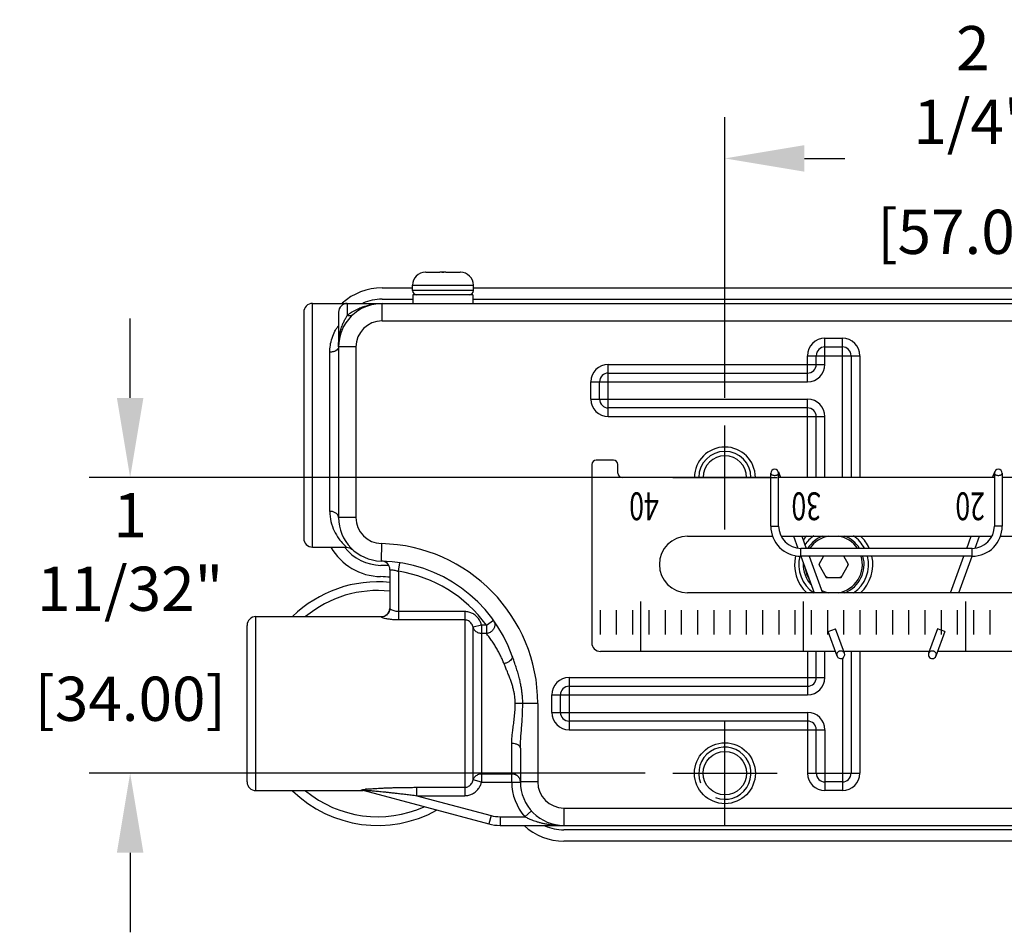
# Model space of a CAD drawing. Extents: x 0 to 25.6, y -20.9 to -0.7.
# Drawn here: x 10.8 to 15.3, y -14.6 to -10.5 of the extents above; entities that cross this region are included whole.
import ezdxf

# ---------------------------------------------------------------- set-up
doc = ezdxf.new("R2010")
doc.units = 0
doc.header["$LTSCALE"] = 0.25
doc.header["$MEASUREMENT"] = 0
doc.layers.get('0').update_dxf_attribs({"linetype": 'CONTINUOUS'})
doc.layers.get('DEFPOINTS').update_dxf_attribs({"linetype": 'CONTINUOUS'})
doc.styles.add('HS', font='romans.shx', dxfattribs={"width": 0.7, "height": 3, "bigfont": 'whgtxt.shx'})
doc.styles.add('ROMANS', font='romans.shx', dxfattribs={"width": 0.75, "height": 0.2})
doc.dimstyles.new('DWYER_STANDARD', dxfattribs={"dimtxt": 0.1, "dimasz": 0.18, "dimexe": 0.093, "dimexo": 0.0625, "dimgap": 0.09, "dimtad": 0, "dimtih": 1, "dimtoh": 1, "dimdec": 3, "dimrnd": 0.001, "dimzin": 4, "dimdsep": 46, "dimtxsty": 'ROMANS', "dimcen": 0, "dimclrd": 256, "dimclre": 256, "dimclrt": 256, "dimadec": 0, "dimazin": 0, "dimtfac": 1, "dimtdec": 3, "dimtofl": 0, "dimtmove": 0, "dimatfit": 3, "dimfxl": 0, "dimtolj": 1, "dimtzin": 4, "dimarcsym": 0})

# ---------------------------------------------------------------- blocks, each defined once
blk = doc.blocks.new('*D8')
at = {"linetype": 'ByBlock', "lineweight": -2}
for p, q in [((11.3199, -12.2047), (11.3199, -11.8447)), ((13.6498, -12.5647), (11.1339, -12.5647)), ((13.6498, -13.9032), (11.1339, -13.9032)), ((11.3199, -14.2632), (11.3199, -14.6232))]:
    blk.add_line(p, q, dxfattribs=at)
for points in [[(11.2599, -12.2047), (11.3799, -12.2047), (11.3199, -12.5647)], [(11.2599, -14.2632), (11.3799, -14.2632), (11.3199, -13.9032)]]:
    blk.add_solid(points)
at = {"layer": 'DEFPOINTS', "color": 0}
for p in [(11.3199, -12.5647), (13.7748, -12.5647), (13.7748, -13.9032)]:
    blk.add_point(p, dxfattribs=at)
at = {"char_height": 0.2, "attachment_point": 5, "style": 'ROMANS'}
for s, insert in [('\\A1;1 11/32"', (11.3199, -12.9016)), ('\\A1;[34.00]', (11.3199, -13.5663))]:
    blk.add_mtext(s, dxfattribs=dict(at, insert=insert))
blk = doc.blocks.new('*D10')
at = {"linetype": 'ByBlock', "lineweight": -2}
for p, q in [((14.0107, -12.2038), (14.0107, -10.9347)), ((16.2547, -11.6526), (16.2547, -10.9347)), ((14.3707, -11.1207), (14.5527, -11.1207)), ((15.8947, -11.1207), (15.7127, -11.1207))]:
    blk.add_line(p, q, dxfattribs=at)
for points in [[(14.3707, -11.0607), (14.3707, -11.1807), (14.0107, -11.1207)], [(15.8947, -11.0607), (15.8947, -11.1807), (16.2547, -11.1207)]]:
    blk.add_solid(points)
at = {"layer": 'DEFPOINTS', "color": 0}
for p in [(16.2547, -11.1207), (16.2547, -11.7776), (14.0107, -12.3288)]:
    blk.add_point(p, dxfattribs=at)
at = {"char_height": 0.2, "attachment_point": 5, "style": 'ROMANS'}
for s, insert in [('\\A1;2 1/4"', (15.1327, -10.7884)), ('\\A1;[57.00]', (15.1327, -11.4531))]:
    blk.add_mtext(s, dxfattribs=dict(at, insert=insert))

msp = doc.modelspace()

# ---------------------------------------------------------------- linework, layer by layer
at = {"color": 7, "ltscale": 0.3}
for p, q in [((12.6563236, -11.6355302), (12.6563236, -11.6355437)), ((12.6575387, -11.6355316), (12.7212841, -11.6355316)), ((12.7212841, -11.6355437), (12.7212841, -11.6355316)), ((12.7304593, -11.6355317), (12.7350636, -11.6355316)), ((12.7350636, -11.6355316), (12.739668, -11.6355317)), ((12.7488431, -11.6355316), (12.7488431, -11.6355437)), ((12.7488431, -11.6355316), (12.8125885, -11.6355316)), ((12.8138036, -11.6355437), (12.8138036, -11.6355302)), ((12.4594736, -11.7063976), (12.5972686, -11.7063976)), ((12.5972686, -11.7182086), (12.5972686, -11.6945866)), ((12.5972686, -11.6945866), (12.8728586, -11.6945866)), ((12.8728586, -11.7182086), (12.8728586, -11.6945866)), ((12.8728586, -11.7063976), (17.2822986, -11.7063976)), ((12.4594736, -11.7575786), (12.5992371, -11.7575786)), ((12.8728586, -11.7182086), (12.5972686, -11.7182086)), ((12.5992371, -11.7378936), (12.5992371, -11.7772636)), ((12.8708898, -11.7378936), (12.5992386, -11.7378936)), ((12.8708901, -11.7378936), (12.8708901, -11.7772636)), ((12.8708901, -11.7575786), (17.2822986, -11.7575786)), ((12.1445136, -12.8796236), (12.1445136, -11.7772636)), ((12.1445136, -11.7772636), (12.3019936, -11.7772636)), ((12.3019936, -11.7772636), (12.3019936, -11.8319472)), ((12.3019936, -11.7772636), (17.2822986, -11.7772636)), ((12.4594736, -11.8560036), (12.4594736, -11.7772636)), ((12.1051436, -11.8166336), (12.1051436, -12.8402535)), ((12.2626236, -11.8166336), (12.2626236, -12.7459955)), ((12.4594736, -11.8560036), (16.9279686, -11.8560036)), ((14.4634066, -12.0528536), (14.4634066, -11.9347436)), ((14.4634066, -11.9347436), (14.5421466, -11.9347436)), ((14.5421466, -12.5646636), (14.5421466, -11.9347436)), ((12.3413636, -11.9741136), (12.2626236, -11.9741136)), ((12.3413636, -11.9741136), (12.3413636, -12.7459955)), ((14.4634066, -11.9741136), (14.5421466, -11.9741136)), ((12.2232536, -12.7181587), (12.2232536, -11.9977356)), ((14.3846666, -12.1315936), (14.3846666, -12.0134836)), ((14.3846666, -12.0134836), (14.6208866, -12.0134836)), ((14.4240366, -12.0528536), (14.4240366, -12.0134836)), ((14.5815166, -12.0134836), (14.5815166, -12.5646636)), ((14.6208866, -12.0134836), (14.6208866, -12.5646636)), ((13.4830936, -12.2890736), (13.4830936, -12.0528536)), ((13.4830936, -12.0528536), (14.4634066, -12.0528536)), ((13.4830936, -12.0922236), (14.3846666, -12.0922236)), ((13.4043536, -12.2103336), (13.4043536, -12.1315936)), ((13.4043536, -12.1315936), (14.3846666, -12.1315936)), ((13.4437236, -12.2103336), (13.4437236, -12.1315936)), ((13.4043536, -12.2103336), (14.3846666, -12.2103336)), ((14.3846666, -12.2497036), (13.4830936, -12.2497036)), ((14.3846666, -12.5646636), (14.3846666, -12.2103336)), ((13.4830936, -12.2890736), (14.4634066, -12.2890736)), ((14.4240366, -12.5646636), (14.4240366, -12.2890736)), ((14.4634066, -12.5646636), (14.4634066, -12.2890736)), ((13.4082906, -12.5056086), (13.4082906, -13.3126936)), ((13.5067156, -12.4859236), (13.4279756, -12.4859236)), ((13.5264006, -12.5449786), (13.5264006, -12.5056086)), ((14.2183162, -12.7851356), (14.2183162, -12.545373)), ((14.2526814, -12.5393147), (14.2619076, -12.5646636)), ((14.2537492, -12.7851356), (14.2537492, -12.5453731)), ((15.2219667, -12.5646636), (15.2311936, -12.5393129)), ((15.2301252, -12.5453723), (15.2301252, -12.7851356)), ((15.2655582, -12.5453731), (15.2655582, -12.7851356)), ((14.2183162, -12.5646636), (13.5460856, -12.5646636)), ((13.7747877, -12.5646636), (14.2465156, -12.5646636)), ((13.7747877, -12.5646636), (14.2465156, -12.5646636)), ((15.2301252, -12.5646636), (14.2537492, -12.5646636)), ((16.8059216, -12.5646636), (15.2655582, -12.5646636)), ((12.3413636, -12.7459955), (12.2626236, -12.7459955)), ((14.2183162, -12.7851356), (14.2537492, -12.7851356)), ((15.2655582, -12.7851356), (15.2301252, -12.7851356)), ((12.456714, -12.8640733), (12.4548743, -12.9427918)), ((13.842148, -12.8304111), (14.2261913, -12.8304111)), ((14.2650561, -12.8304111), (15.2188182, -12.8304111)), ((14.3209248, -12.8304111), (14.3404969, -12.8841851)), ((14.3586318, -12.8304111), (14.3786931, -12.8855291)), ((15.1051812, -12.8855291), (15.1252425, -12.8304111)), ((15.1433774, -12.8841851), (15.1629495, -12.8304111)), ((15.257683, -12.8304111), (16.2287574, -12.8304111)), ((12.1445136, -12.8796236), (12.2972392, -12.8796236)), ((14.3541427, -12.9209621), (14.3541427, -12.8855291)), ((15.1297317, -12.8855291), (14.3541427, -12.8855291)), ((15.1297317, -12.9209621), (15.1297317, -12.8855291)), ((12.5342766, -12.9893935), (12.5404122, -12.9505045)), ((14.3539131, -12.9210456), (14.4140666, -13.0863161)), ((15.1297317, -12.9209621), (14.3541427, -12.9209621)), ((14.3915897, -12.9209621), (14.4517736, -13.0863161)), ((14.456654, -12.9209621), (14.4350602, -12.9583636)), ((14.4350602, -12.9583636), (14.4691556, -13.0174186)), ((14.5363976, -13.0174186), (14.570493, -12.9583636)), ((14.570493, -12.9583636), (14.5488992, -12.9209621)), ((15.0321007, -13.0863161), (15.0922846, -12.9209621)), ((15.0698077, -13.0863161), (15.1299612, -12.9210456)), ((12.4949066, -12.9821901), (12.4949066, -13.1570068)), ((12.5342766, -12.9893935), (12.5342766, -13.2095082)), ((14.4691556, -13.0174186), (14.5363976, -13.0174186)), ((16.2287574, -13.0863161), (13.842148, -13.0863161)), ((13.6310848, -13.3520636), (13.6310848, -13.1256861)), ((14.365739, -13.3520636), (14.365739, -13.1256861)), ((15.1003932, -13.3520636), (15.1003932, -13.1256861)), ((12.8334886, -13.1716306), (12.5342766, -13.1716306)), ((12.8334886, -13.1716306), (12.8334886, -14.0049365)), ((13.4474238, -13.2752921), (13.4474238, -13.1650561)), ((13.5208882, -13.2752921), (13.5208882, -13.1650561)), ((13.5943526, -13.2752921), (13.5943526, -13.1650561)), ((13.667827, -13.2752921), (13.667827, -13.1650561)), ((13.7412914, -13.2752921), (13.7412914, -13.1650561)), ((13.8147559, -13.2752921), (13.8147559, -13.1650561)), ((13.8882203, -13.2752921), (13.8882203, -13.1650561)), ((13.9616847, -13.2752921), (13.9616847, -13.1650561)), ((14.0351491, -13.2752921), (14.0351491, -13.1650561)), ((14.1086135, -13.2752921), (14.1086135, -13.1650561)), ((14.182078, -13.2752921), (14.182078, -13.1650561)), ((14.2555424, -13.2752921), (14.2555424, -13.1650561)), ((14.3290068, -13.2752921), (14.3290068, -13.1650561)), ((14.4024812, -13.2752921), (14.4024812, -13.1650561)), ((14.4759456, -13.2752921), (14.4759456, -13.1650561)), ((14.5494101, -13.2752921), (14.5494101, -13.1650561)), ((14.6228745, -13.2752921), (14.6228745, -13.1650561)), ((14.6963389, -13.2752921), (14.6963389, -13.1650561)), ((14.7698033, -13.2752921), (14.7698033, -13.1650561)), ((14.8432677, -13.2752921), (14.8432677, -13.1650561)), ((14.9167322, -13.2752921), (14.9167322, -13.1650561)), ((14.9901966, -13.2752921), (14.9901966, -13.1650561)), ((15.063661, -13.2752921), (15.063661, -13.1650561)), ((15.1371354, -13.2752921), (15.1371354, -13.1650561)), ((15.2105998, -13.2752921), (15.2105998, -13.1650561)), ((11.8886086, -13.9819836), (11.8886086, -13.1945836)), ((11.8886086, -13.1945836), (12.4555366, -13.1945836)), ((12.4555366, -13.1962138), (12.4555366, -13.1945836)), ((12.8334886, -13.2095082), (12.5342766, -13.2095082)), ((12.9313779, -13.2334072), (12.9632993, -13.2103632)), ((11.8492386, -13.942612), (11.8492386, -13.2339565)), ((12.9097283, -13.2334072), (12.8716085, -13.242746)), ((12.8716085, -13.9338211), (12.8716085, -13.242746)), ((12.9313666, -13.2334072), (12.9097125, -13.2334072)), ((12.9097283, -13.2334072), (12.9097283, -13.9431599)), ((12.9313779, -13.2707626), (12.9097283, -13.2707626)), ((12.9313779, -13.2334072), (12.9313779, -13.2707626)), ((14.518315, -13.3727361), (14.477919, -13.2617491)), ((14.477921, -13.2617483), (14.511213, -13.249631)), ((14.5516104, -13.3606155), (14.5112151, -13.2496303)), ((14.9726592, -13.2496303), (14.9322632, -13.3606174)), ((15.0059553, -13.2617491), (14.9655593, -13.3727361)), ((15.0059533, -13.2617483), (14.9726613, -13.249631)), ((14.5107908, -13.3520636), (13.4476606, -13.3520636)), ((14.3846666, -13.3520636), (14.3846666, -13.5489136)), ((14.4240366, -13.4701736), (14.4240366, -13.3520636)), ((14.4634066, -13.4701736), (14.4634066, -13.3520636)), ((14.9353765, -13.3520636), (14.5484978, -13.3520636)), ((14.5815166, -13.3520636), (14.5815166, -13.9032436)), ((14.6208866, -13.3520636), (14.6208866, -13.9032436)), ((14.932263, -13.3606179), (14.9319175, -13.3616678)), ((14.9319223, -13.3616519), (14.9319188, -13.3616637)), ((17.1996101, -13.3520636), (14.9730835, -13.3520636)), ((14.5421466, -13.3828237), (14.5421466, -13.9819836)), ((13.3059286, -13.4701736), (13.3059286, -13.7063936)), ((13.3059286, -13.4701736), (14.4634066, -13.4701736)), ((13.3059286, -13.5095436), (14.3846666, -13.5095436)), ((13.2271886, -13.6276536), (13.2271886, -13.5489136)), ((13.2271886, -13.5489136), (14.3846666, -13.5489136)), ((13.2665586, -13.6276536), (13.2665586, -13.5489136)), ((13.1641966, -13.5882836), (13.0619104, -13.5882836)), ((13.1641966, -13.5882836), (13.1641966, -13.9426136)), ((13.2271886, -13.6276536), (14.3846666, -13.6276536)), ((14.3846666, -13.6276536), (14.3846666, -13.9032436)), ((14.3846666, -13.6670236), (13.3059286, -13.6670236)), ((13.3059286, -13.7063936), (14.4634066, -13.7063936)), ((14.4240366, -13.9032436), (14.4240366, -13.7063936)), ((14.4634066, -13.7063936), (14.4634066, -13.9819836)), ((13.0460866, -13.9053157), (13.0460866, -13.768762)), ((13.0854566, -13.7899948), (13.0854566, -13.9426136)), ((12.9097283, -13.9431599), (12.8716085, -13.9338211)), ((12.9097283, -13.9058045), (13.0460872, -13.9058045)), ((13.0460845, -13.9058045), (13.0460866, -13.9053157)), ((13.0460872, -13.9431599), (13.0460872, -13.9058045)), ((13.0460872, -13.9431599), (13.0854571, -13.9430689)), ((13.1641966, -13.9426136), (13.0854566, -13.9426136)), ((14.3846666, -13.9032436), (14.6208866, -13.9032436)), ((14.5421466, -13.9426136), (14.4634066, -13.9426136)), ((11.8886086, -13.9819836), (12.3744374, -13.9819836)), ((12.3677476, -13.9803533), (12.3742411, -13.9819351)), ((12.3744401, -13.9819836), (12.3727633, -13.9815755)), ((12.3779373, -13.9815318), (12.9423139, -14.1327561)), ((12.6173987, -14.0049365), (12.6173987, -13.9670589)), ((12.6173987, -13.9670589), (12.8334886, -13.9670589)), ((12.9097123, -13.9431599), (13.0460799, -13.9431599)), ((14.5421466, -13.9819836), (14.4634066, -13.9819836)), ((12.6173987, -14.0049365), (12.9525036, -14.0947276)), ((12.6173987, -14.0049365), (12.8334886, -14.0049365)), ((13.1062386, -14.1000936), (13.1355833, -14.0738469)), ((13.2823066, -14.0607236), (13.2823066, -14.1394636)), ((13.2823066, -14.0607236), (16.9279686, -14.0607236)), ((12.9525036, -14.0947276), (12.9423139, -14.1327561)), ((12.9932624, -14.1000936), (12.9932624, -14.1394636)), ((12.9932624, -14.1000936), (13.1062386, -14.1000936)), ((12.9932624, -14.1394636), (17.2822986, -14.1394636)), ((17.2822986, -14.1591486), (13.2823066, -14.1591486)), ((17.2822986, -14.2103296), (13.2823066, -14.2103296))]:
    msp.add_line(p, q, dxfattribs=at)
at = {"color": 7, "ltscale": 0.2}
for p, q in [((14.0106516, -12.8005275), (14.0106516, -12.3287996)), ((14.0106516, -14.1391075), (14.0106516, -13.6673796)), ((13.7747877, -13.9032436), (14.2465156, -13.9032436))]:
    msp.add_line(p, q, dxfattribs=at)
at = {"color": 7, "ltscale": 0.3}
msp.add_lwpolyline([(12.2986138, -12.8796216), (12.313648, -12.8826059), (12.3254142, -12.8901563)], dxfattribs=at)
for radius in [0.137795, 0.098425]:
    msp.add_circle((14.0106516, -13.9032436), radius, dxfattribs=at)
for centre, radius, start, end in [((12.6563236, -11.6945866), 0.059055, 90.1304222, 180), ((12.6575385, -11.6964088), 0.0608773, 89.9998646, 91.1435367), ((12.7313021, -15.3543329), 3.7188025, 89.9420465, 90.154348), ((12.7373958, -17.0540852), 5.4185543, 89.878956, 90.0246605), ((12.8125887, -11.6964088), 0.0608773, 88.8564633, 90.0001354), ((12.8138036, -11.6945866), 0.059055, 0, 89.8695778), ((12.4594736, -11.9741136), 0.267716, 90, 132.3556294), ((12.4594736, -11.9741136), 0.216535, 90, 113.5395662), ((12.6169536, -11.7182086), 0.019685, 180, 270), ((12.8531736, -11.7182086), 0.019685, 270, 0), ((12.1445136, -11.8166336), 0.03937, 90, 180.0000167), ((12.4594736, -11.9741136), 0.19685, 89.9999999, 180), ((12.3019936, -11.8166336), 0.03937, 90, 180), ((12.4494814, -12.0134361), 0.2338608, 123.217065, 129.0992059), ((12.4515578, -12.0165018), 0.2375631, 122.1833847, 123.2309661), ((12.4408207, -12.0025216), 0.2186233, 144.716117, 148.5021933), ((12.4594736, -11.9741136), 0.11811, 90, 180), ((14.4634066, -12.0134836), 0.0787399, 90, 180), ((14.5421466, -12.0134836), 0.0787399, 0, 90), ((14.4634066, -12.0134836), 0.03937, 90, 180), ((14.5421466, -12.0134836), 0.03937, 0, 90), ((13.4830936, -12.1315936), 0.0787399, 90, 180), ((14.3846666, -12.0528536), 0.0787399, 270, 0), ((14.3846666, -12.0528536), 0.03937, 270, 0), ((13.4830936, -12.1315936), 0.03937, 90, 180), ((13.4830936, -12.2103336), 0.0787399, 180, 270), ((13.4830936, -12.2103336), 0.03937, 180, 270), ((14.3846666, -12.2890736), 0.0787399, 0, 90), ((14.3846666, -12.2890736), 0.03937, 0, 90), ((14.0106516, -12.5646636), 0.137795, 0, 180), ((14.0106516, -12.5646636), 0.11811, 0, 180), ((14.0106516, -12.5646636), 0.098425, 0, 180), ((13.4279756, -12.5056086), 0.019685, 90, 180), ((13.5067156, -12.5056086), 0.019685, 0, 90), ((13.5460856, -12.5449786), 0.019685, 180, 270), ((14.2360327, -12.5453723), 0.0177165, 0, 180), ((14.2179456, -12.5519554), 0.0369644, 19.0673066, 19.9982156), ((14.2360194, -12.5453788), 0.0177312, 18.257249, 19.9996158), ((14.2179725, -12.5519461), 0.0369359, 18.7628971, 19.067234), ((14.2181078, -12.5519017), 0.0367935, 15.2578029, 18.7651734), ((14.2188465, -12.5517065), 0.0360295, 10.5816558, 15.2675363), ((14.2202682, -12.5514449), 0.0345839, 5.8784342, 10.5881712), ((15.2635443, -12.5514369), 0.0345216, 169.7469916, 174.1243038), ((15.2648077, -12.551656), 0.0358038, 164.7161506, 169.7618502), ((15.2478417, -12.5453723), 0.0177165, 0, 180), ((15.2657712, -12.5519032), 0.0367984, 161.2364516, 164.7402611), ((15.2659186, -12.5519516), 0.0369536, 160.9340872, 161.2389081), ((15.2659496, -12.5519624), 0.0369864, 160.0008643, 160.9340024), ((12.4594736, -12.7459955), 0.19685, 179.9999999, 268.6611919), ((12.4594736, -12.7459955), 0.11811, 180, 268.6611917), ((14.3541427, -12.7851356), 0.1358265, 180, 270), ((14.3541427, -12.7851356), 0.1003935, 180, 270), ((14.5027766, -12.9583636), 0.15748, 124.8743319, 145.7345271), ((14.5027766, -12.9583636), 0.15748, 27.7885816, 55.1256681), ((15.1297317, -12.7851356), 0.1358265, 270, 0), ((15.1297317, -12.7851356), 0.1003935, 270, 0), ((12.1445136, -12.8402536), 0.03937, 179.9999833, 270), ((12.4397886, -13.5882836), 0.724408, 0, 88.6611917), ((13.842148, -12.9583636), 0.1279525, 90, 270), ((14.5027766, -12.9583636), 0.177165, 133.4393733, 141.493352), ((14.5027766, -12.9583636), 0.137795, 111.4329461, 147.9872572), ((14.5027766, -12.9583636), 0.129921, 99.3910071, 145.8232877), ((14.5027766, -12.9583636), 0.129921, 34.1818675, 80.5953287), ((14.5027766, -12.9583636), 0.137795, 31.9593264, 68.5899727), ((14.5027766, -12.9583636), 0.177165, 24.5406452, 46.5606267), ((12.4594736, -12.7459955), 0.267716, 209.973663, 268.6611917), ((12.4594736, -12.7459955), 0.216535, 218.467162, 268.6611917), ((12.4397886, -13.5882836), 0.625983, 85.1883293, 88.6611917), ((12.4397886, -13.5882836), 0.645668, 19.4323239, 88.6611917), ((12.4555381, -12.98219), 0.0393693, 359.9998327, 88.5137719), ((14.5027766, -12.9583636), 0.177165, 167.0378197, 226.5606267), ((14.5027766, -12.9583636), 0.15748, 166.0252806, 235.1256681), ((14.5027766, -12.9583636), 0.137795, 177.6394849, 222.3030477), ((14.5027766, -12.9583636), 0.0649605, 175.4759549, 184.5240451), ((14.5027766, -12.9583636), 0.129921, 279.3910071, 16.7613854), ((14.5027766, -12.9583636), 0.137795, 291.4329461, 15.7872864), ((14.5027766, -12.9583636), 0.0649605, 355.4759549, 4.5240451), ((14.5027766, -12.9583636), 0.15748, 304.8743319, 13.7945138), ((14.5027766, -12.9583636), 0.177165, 313.4393733, 12.3137586), ((12.4397886, -13.5882836), 0.606298, 35.825997, 81.0342422), ((14.5027766, -12.9583636), 0.129921, 188.3656321, 211.0428844), ((12.4397886, -13.5882836), 0.55118, 84.2585669, 134.2702486), ((12.4397886, -13.5882836), 0.574802, 84.4218698, 88.6611917), ((14.5027766, -12.9583636), 0.0649605, 235.4759549, 245.3800227), ((14.5027766, -12.9583636), 0.0649605, 294.6199773, 304.5240451), ((12.4397886, -13.5882836), 0.51181, 83.8097383, 129.6276139), ((14.5027766, -12.9583636), 0.129921, 245.0660453, 260.5953287), ((14.5027766, -12.9583636), 0.137795, 248.249836, 248.575753), ((12.4555366, -13.1552136), 0.03937, 270, 357.4117429), ((11.8886086, -13.2339536), 0.03937, 90, 179.9996819), ((12.9359026, -13.2301024), 0.033767, 25.328352, 35.7724436), ((12.9351732, -13.2304749), 0.0345857, 13.9030271, 25.3692798), ((13.4476606, -13.3126936), 0.03937, 180, 270), ((14.534963, -13.3666768), 0.0177165, 200.0003144, 19.9999988), ((14.5349564, -13.366669), 0.0177144, 50.290625, 51.2972308), ((14.5348996, -13.3667353), 0.0178018, 38.4817913, 50.2864381), ((14.5349763, -13.3666718), 0.0177022, 36.8866996, 38.4754437), ((14.5349651, -13.366681), 0.0177167, 26.7878741, 36.888854), ((14.5349842, -13.3666662), 0.017693, 19.9970759, 26.772992), ((14.9489005, -13.3666732), 0.0177052, 141.4614803, 339.999698), ((14.9489707, -13.3667311), 0.0177962, 130.1275959, 141.4563474), ((14.9489146, -13.3666666), 0.0177108, 129.0924883, 130.1235184), ((14.5439379, -13.365534), 0.0267158, 182.451648, 184.6059518), ((14.5352171, -13.3666934), 0.0179699, 176.127229, 179.9527561), ((14.5408563, -13.3657985), 0.023623, 184.5665866, 188.9911754), ((14.5388118, -13.366102), 0.0215561, 189.0437906, 190.2727639), ((14.5370385, -13.3664478), 0.0197496, 190.2030786, 196.6013686), ((14.5353613, -13.3669252), 0.0180059, 196.6704022, 198.8282564), ((14.5348998, -13.3670802), 0.0175191, 198.8355875, 199.4169525), ((14.9489744, -13.3670801), 0.0175192, 340.5830537, 341.1648729), ((14.9485272, -13.3669298), 0.017991, 341.1716092, 343.2477847), ((14.9468521, -13.3664513), 0.0197329, 343.3193305, 349.7987202), ((14.9450395, -13.3660979), 0.0215795, 349.727684, 351.0303662), ((14.9429827, -13.3657946), 0.0236585, 351.0812482, 355.4495224), ((14.9399271, -13.3655334), 0.0267251, 355.4111677, 357.5480983), ((14.9487118, -13.366691), 0.0179151, 0.0380341, 4.0214995), ((13.3059286, -13.5489136), 0.0787399, 90, 180), ((14.3846666, -13.4701736), 0.0787399, 270, 0), ((14.3846666, -13.4701736), 0.03937, 270, 0), ((13.3059286, -13.5489136), 0.03937, 90, 180), ((13.3059286, -13.6276536), 0.0787399, 180, 270), ((13.3059286, -13.6276536), 0.03937, 180, 270), ((14.3846666, -13.7063936), 0.0787399, 0, 90), ((14.3846666, -13.7063936), 0.03937, 0, 90), ((14.0106516, -13.9032436), 0.11811, 248.6138322, 201.6584131), ((11.8886086, -13.9426136), 0.03937, 180.0003206, 270), ((13.2823066, -13.9426136), 0.19685, 179.9999999, 270), ((13.2823066, -13.9426136), 0.11811, 180, 270), ((14.4634066, -13.9032436), 0.0787399, 180, 270), ((14.4634066, -13.9032436), 0.03937, 180, 270), ((14.5421466, -13.9032436), 0.0787399, 270, 0), ((14.5421466, -13.9032436), 0.03937, 270, 0), ((12.4397886, -13.5882836), 0.55118, 225.7297783, 298.9423884), ((12.4397886, -13.5882836), 0.51181, 230.3722965, 294.3286036), ((12.3688365, -14.0155417), 0.0352065, 75.0190802, 91.7724328), ((12.3744401, -14.0213536), 0.03937, 84.8244405, 89.9999999), ((12.4494075, -14.5355544), 0.5634588, 95.7283286, 96.561872), ((13.2823066, -13.9426136), 0.23622, 180.132523, 221.8103149), ((12.9932624, -13.9426136), 0.15748, 255, 270), ((12.9932624, -13.9426136), 0.19685, 255, 270), ((13.2823066, -13.9426136), 0.267716, 227.6443706, 270), ((13.2823066, -13.9426136), 0.216535, 246.4604338, 270)]:
    msp.add_arc(centre, radius, start, end, dxfattribs=at)
for points, start_tangent, end_tangent in [([(12.3250244, -11.8154409), (12.3483716, -11.8024984), (12.3713042, -11.7927831), (12.393185, -11.7858924), (12.4134367, -11.7813813), (12.4315387, -11.7787704), (12.4470236, -11.777562), (12.4594736, -11.7772636)], (0.846344747, 0.532635494), (1, 0.000001107)), ([(12.2626236, -11.9741136), (12.2631346, -11.9559345), (12.2648434, -11.9368375), (12.2681227, -11.9165136), (12.2734325, -11.8949972), (12.2805078, -11.8743966), (12.2882789, -11.8567531), (12.2956174, -11.842771), (12.3019936, -11.8319472)], (0.000036894, 0.999999999), (0.523811834, 0.851833999)), ([(12.3282402, -11.8273902), (12.3208253, -11.831797), (12.3118236, -11.8333598), (12.3019936, -11.8319472)], (-0.745356817, -0.666665745), (-0.960683391, 0.277646217)), ([(12.2232536, -11.9977356), (12.22564, -11.9664724), (12.2333088, -11.9340939), (12.246583, -11.9021989), (12.2544093, -11.8882984)], (0.000027308, 1), (0.522413109, 0.852692526)), ([(12.2626236, -11.9741136), (12.2596267, -11.9831533), (12.2510924, -11.9908168), (12.2383198, -11.9959374), (12.2232536, -11.9977356)], (0, -1), (-1, -0.000002054)), ([(14.2183162, -12.545373), (14.2191532, -12.5483666), (14.2214936, -12.5509826), (14.2249284, -12.5530469), (14.2290594, -12.5544959), (14.2336967, -12.555152), (14.2383148, -12.5551551), (14.2429458, -12.55451), (14.247098, -12.5530657), (14.2505523, -12.5509974), (14.2529071, -12.5483751), (14.2537492, -12.5453731)], (0.002799623, -0.999996081), (0.002927859, 0.999995714)), ([(14.2538261, -12.5586974), (14.2542674, -12.5569307), (14.2547498, -12.5535455), (14.2548346, -12.5505549), (14.2546702, -12.5479029)], (0.279796651, 0.960059287), (-0.102051233, 0.994779144)), ([(15.2292041, -12.5479029), (15.2290398, -12.550549), (15.2291198, -12.5534857), (15.2295688, -12.5567457), (15.2300565, -12.5587259)], (-0.102051748, -0.994779091), (0.281077735, -0.959685004)), ([(15.2301252, -12.5453731), (15.2309669, -12.5483748), (15.2333215, -12.5509971), (15.2367756, -12.5530654), (15.2409277, -12.5545099), (15.2455586, -12.555155), (15.2501767, -12.5551521), (15.2548139, -12.554496), (15.2589451, -12.5530472), (15.2623806, -12.5509825), (15.2647209, -12.548367), (15.2655582, -12.5453731)], (0.002844926, -0.999995953), (0.002873711, 0.999995871)), ([(12.2232536, -12.7181587), (12.2284861, -12.7643179), (12.2431465, -12.8067133), (12.2641872, -12.8421997), (12.2847956, -12.8665796), (12.2968255, -12.8780439), (12.2975573, -12.8786896)], (-0.000014066, -1), (0.751253937, -0.660013274)), ([(12.2626236, -12.7459955), (12.2596267, -12.7353428), (12.2510923, -12.7263119), (12.2383197, -12.7202777), (12.2232536, -12.7181587)], (0, 1), (-1, -0.000000023)), ([(12.2975573, -12.8786896), (12.2982851, -12.8793139)], (0.751253938, -0.660013273), (0.657871514, 0.753130182)), ([(12.4949066, -12.9821901), (12.4965172, -12.9822821), (12.5011179, -12.9826405), (12.5081963, -12.9834654), (12.5167799, -12.9849124), (12.5257479, -12.9869508), (12.5342766, -12.9893935)], (0.99866709, -0.051614369), (0.953625213, -0.300996601)), ([(12.4949066, -13.1570068), (12.4919097, -13.1720107), (12.4833754, -13.1847303), (12.4706029, -13.1932293), (12.4555366, -13.1962138)], (0, -1), (-1, 0.000000001)), ([(12.5342766, -13.1716306), (12.5236103, -13.1708057), (12.5139082, -13.168576), (12.5058403, -13.1654996), (12.4998373, -13.16221), (12.4961501, -13.1592529), (12.4949066, -13.1570068)], (-0.999999791, -0.00064629), (0.001491247, 0.999998888)), ([(12.9097125, -13.2334072), (12.9045317, -13.2183992), (12.8959291, -13.2037121), (12.8838524, -13.1905968), (12.868856, -13.1803606), (12.8517791, -13.1738709), (12.8334886, -13.1716306)], (-0.237999752, 0.971265215), (-0.999999905, -0.000436997)), ([(12.5342766, -13.2095082), (12.5129548, -13.2087597), (12.4935529, -13.2067337), (12.4774133, -13.2039365), (12.4654035, -13.200944), (12.4580245, -13.1982548), (12.4555366, -13.1962138)], (-0.999999862, -0.000525356), (0.005159125, 0.999986692)), ([(12.8716085, -13.2427471), (12.8690123, -13.2345766), (12.8647131, -13.2266457), (12.8586735, -13.2196088), (12.8511728, -13.2141458), (12.8426354, -13.2106969), (12.8334886, -13.2095082)], (-0.218483541, 0.975840634), (-0.999999965, -0.000265663)), ([(12.9687456, -13.2221647), (12.9694394, -13.2355572), (12.9652347, -13.2485923), (12.9566902, -13.2596803), (12.944901, -13.2674002), (12.9313779, -13.2707626)], (0.239965458, -0.970781427), (-0.997383857, -0.072287213)), ([(12.9097283, -13.2707626), (12.8929814, -13.2672145), (12.8794158, -13.2572444), (12.8716085, -13.242746)], (-1, -0.000000003), (-0.262575335, 0.964911495)), ([(13.0115489, -13.4078051), (13.0043296, -13.390446), (12.9962817, -13.3729647), (12.9873001, -13.3552594), (12.977322, -13.3373499), (12.9663931, -13.3194379), (12.9546382, -13.3017903), (12.9425784, -13.2851283), (12.9313785, -13.2707626)], (-0.366807038, 0.930297048), (-0.627910171, 0.77828582)), ([(14.5172882, -13.3654797), (14.5174921, -13.3637424), (14.5184029, -13.3603843), (14.520139, -13.3569711), (14.5226992, -13.3538829), (14.5258893, -13.3514533), (14.5296972, -13.3497613), (14.533921, -13.3489832), (14.5381168, -13.3492382), (14.5422795, -13.3505382), (14.5460329, -13.3528446)], (0.067578016, 0.997713993), (0.780401948, -0.625278178)), ([(14.9377467, -13.3529208), (14.9413791, -13.350638), (14.9454741, -13.349292), (14.9496562, -13.3489686), (14.9538844, -13.3496732), (14.9577348, -13.3513067), (14.9609685, -13.3536875), (14.9636014, -13.3567691), (14.9654138, -13.360236), (14.9663713, -13.3636796), (14.9665828, -13.3654346)], (0.776130916, 0.630571805), (0.070158234, -0.997535875)), ([(13.0486762, -13.3734742), (13.0487457, -13.3808553), (13.0442987, -13.3889306), (13.0358754, -13.3967195), (13.0244983, -13.4032764), (13.0115489, -13.4078051)], (0.332694826, -0.943034545), (-0.970101804, -0.242698353)), ([(13.0619104, -13.5882836), (13.0615951, -13.5756213), (13.0605742, -13.5621662), (13.0587149, -13.5477599), (13.0558696, -13.5322789), (13.0518918, -13.5156283), (13.0466592, -13.4977409), (13.0401137, -13.4786022), (13.0325832, -13.4589347), (13.0249873, -13.4403791), (13.0178347, -13.4232585), (13.0115489, -13.4078051)], (0.000007172, 1), (-0.366762511, 0.930314603)), ([(13.0960058, -13.5882836), (13.0957331, -13.573354), (13.0948484, -13.5574811), (13.0932315, -13.5404656), (13.0907417, -13.5221461), (13.0872294, -13.5023917), (13.0825496, -13.4811033), (13.0765922, -13.4582482), (13.0695784, -13.434693), (13.0622966, -13.4124372), (13.0551951, -13.3919213), (13.0486762, -13.3734742)], (0.000005207, 1), (-0.33268627, 0.943037563)), ([(13.0460866, -13.768762), (13.0467567, -13.7498705), (13.0486714, -13.7286283), (13.0515917, -13.7048323), (13.0551668, -13.6778352), (13.058652, -13.6481935), (13.0610906, -13.6176431), (13.0619104, -13.5882836)], (-0.000030723, 1), (0.000097346, 0.999999995)), ([(13.0854566, -13.7899948), (13.0859034, -13.7688792), (13.08718, -13.7451356), (13.0891273, -13.7185368), (13.0915111, -13.6883576), (13.0938349, -13.6552214), (13.0954603, -13.6210739), (13.0960058, -13.5882836)], (-0.000005945, 1), (0.000062619, 0.999999998)), ([(13.0854566, -13.7899948), (13.0824597, -13.7818694), (13.0739254, -13.774981), (13.0611529, -13.7703783), (13.0460866, -13.768762)], (0, 1), (-1, 0.000000232)), ([(12.8334886, -13.9670589), (12.8426258, -13.9658727), (12.8511567, -13.9624303), (12.8586575, -13.9569732), (12.8647025, -13.949937), (12.8690081, -13.9420005), (12.8716085, -13.93382)], (0.999999965, -0.000263503), (0.218483653, 0.975840608)), ([(12.8716085, -13.9338211), (12.8794158, -13.9193228), (12.8929814, -13.9093526), (12.9097283, -13.9058045)], (0.262575169, 0.96491154), (1, 0.000000007)), ([(13.0854566, -13.9426136), (13.0824596, -13.9283399), (13.073925, -13.9162396), (13.0611525, -13.9081547), (13.0460866, -13.9053157)], (-0.000000001, 1), (-1, 0)), ([(13.0460872, -13.9058045), (13.061132, -13.9086363), (13.0738939, -13.9167091), (13.0824349, -13.9287983), (13.0854571, -13.9430689)], (0.999999985, 0.000172887), (0.002305602, -0.999997342)), ([(12.3677476, -13.9803533), (12.366366, -13.9795258), (12.3680408, -13.9785746), (12.3720847, -13.9776357)], (-0.972002537, 0.234970355), (0.985193808, 0.171444335)), ([(12.3720847, -13.9776357), (12.3778653, -13.9767028), (12.3850177, -13.9757868)], (0.985193808, 0.171444335), (0.993439301, 0.114360636)), ([(12.3779373, -13.9815318), (12.3764569, -13.9808708), (12.3779816, -13.9805247), (12.3817594, -13.9804797), (12.3872195, -13.9806547)], (-0.965986484, 0.258592563), (0.999299853, -0.037413942)), ([(12.3872195, -13.9806547), (12.3940048, -13.9810111), (12.4017612, -13.9815148), (12.4104325, -13.9821538), (12.4200946, -13.982932), (12.4308513, -13.9838604), (12.4428064, -13.9849534), (12.456047, -13.9862258), (12.4706509, -13.9876932), (12.4867003, -13.9893728), (12.5042791, -13.9912832), (12.5234314, -13.9934395), (12.5441628, -13.9958527), (12.5665836, -13.9985463), (12.590924, -14.0015605), (12.6173987, -14.0049365)], (0.999299853, -0.037413942), (0.991740326, -0.12826194)), ([(12.3931677, -13.9749093), (12.4022597, -13.9740614), (12.4123743, -13.973233), (12.4236193, -13.9724197), (12.436102, -13.9716233), (12.4499116, -13.97085), (12.465127, -13.9701095), (12.481832, -13.9694135), (12.500111, -13.9687754), (12.5200077, -13.9682118), (12.5415253, -13.9677407), (12.5647753, -13.9673785), (12.5899935, -13.9671434), (12.6173987, -13.9670589)], (0.995002086, 0.09985414), (1, 0.000002139)), ([(12.8334886, -14.0049365), (12.8517598, -14.002701), (12.8688237, -13.9962234), (12.8838202, -13.9859982), (12.8959078, -13.972884), (12.9045233, -13.9581863), (12.9097123, -13.9431599)], (0.999999906, -0.000433745), (0.237997314, 0.971265813)), ([(13.1062386, -14.1000936), (13.1139277, -14.1041914), (13.1226399, -14.1083973), (13.1324084, -14.1126366), (13.1432356, -14.1168249), (13.1551631, -14.1208955), (13.1683384, -14.1248077), (13.1829587, -14.1285098), (13.1991946, -14.1319115), (13.2171727, -14.1348849), (13.2369687, -14.1372677), (13.2586542, -14.13887), (13.2823066, -14.1394636)], (0.872865562, -0.487960768), (1, -0.000019157))]:
    msp.add_spline(points, degree=3, dxfattribs=dict(at, start_tangent=start_tangent, end_tangent=end_tangent))

# ---------------------------------------------------------------- texts
at = {"color": 7, "ltscale": 0.3, "style": 'HS', "width": 0.7}
for s, p in [('40', (13.7114031, -12.6319804)), ('30', (14.4454407, -12.6319804)), ('20', (15.1871918, -12.6319804))]:
    msp.add_text(s, height=0.125984, rotation=180, dxfattribs=at).set_placement(p)

# ---------------------------------------------------------------- dimensions: what is measured, and where the dimension line sits
at = {"color": 7}
dim = msp.add_linear_dim(base=(16.2547416, -11.1207494), p1=(14.0106516, -12.3287996), p2=(16.2547416, -11.7776196), dimstyle='DWYER_STANDARD', override={"dimscale": 2, "dimtxt": 0.2, "dimdec": 6, "dimlunit": 4, "dimpost": '\\X', "dimtdec": 6, "dimfrac": 2, "dimarcsym": 1}, dxfattribs=at)
dim.commit()
dim.dimension.update_dxf_attribs({"geometry": '*D10', "text_midpoint": (15.1326966, -11.1207494)})
dim = msp.add_linear_dim(base=(11.3198677, -12.5646636), p1=(13.7747877, -13.9032436), p2=(13.7747877, -12.5646636), angle=90, dimstyle='DWYER_STANDARD', override={"dimscale": 2, "dimtxt": 0.2, "dimdec": 6, "dimlunit": 4, "dimpost": '\\X', "dimtdec": 6, "dimfrac": 2, "dimarcsym": 1}, dxfattribs=at)
dim.commit()
dim.dimension.update_dxf_attribs({"geometry": '*D8', "text_midpoint": (11.3198677, -13.2339536)})

doc.saveas('drawing.dxf')
